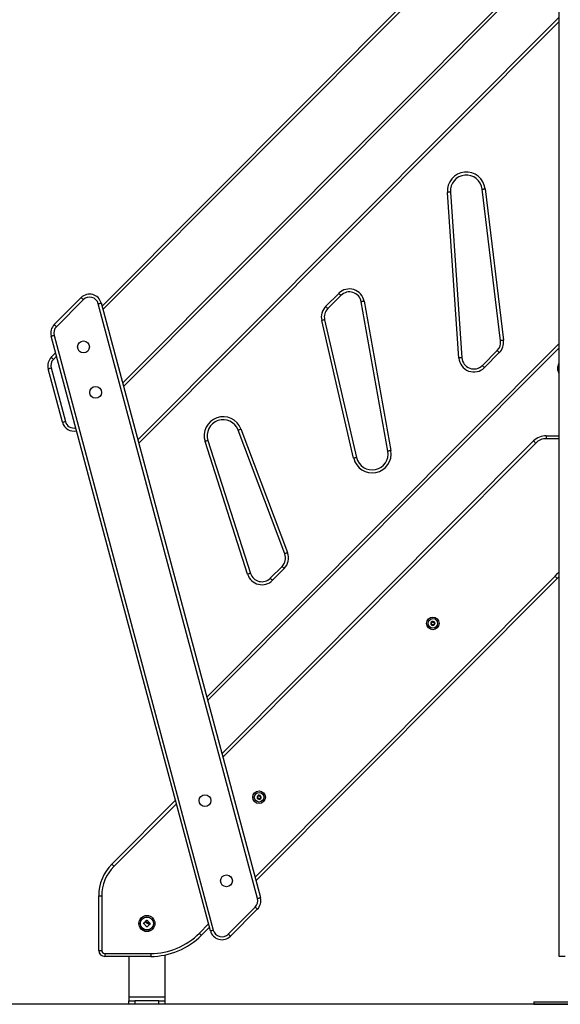
# Model space of a CAD drawing. Units: millimetres. Extents: x 0 to 20.2, y -0.1 to 15.1.
# Drawn here: x 13.9 to 14.8, y 9.6 to 11.3 of the extents above; entities that cross this region are included whole.
import ezdxf

# ---------------------------------------------------------------- set-up
doc = ezdxf.new("R2010")
doc.units = ezdxf.units.MM

# ---------------------------------------------------------------- blocks, each defined once
blk = doc.blocks.new('OPSHB_S040A')
at = {"color": 7, "linetype": 'Continuous', "lineweight": 25}
for p, q in [((4278.4925, 6499.0262), (4278.4925, 6501.0992)), ((4277.7285, 6500.1124), (4278.4925, 6500.8787)), ((4277.7285, 6500.1124), (4278.4925, 6500.8787)), ((4278.4925, 6500.7087), (4277.7644, 6499.9784)), ((4277.7883, 6499.8891), (4278.4925, 6500.5954)), ((4278.3251, 6500.0259), (4278.3057, 6500.3026)), ((4278.3107, 6500.303), (4278.3301, 6500.0262)), ((4278.3947, 6500.0549), (4278.3639, 6500.3081)), ((4278.3688, 6500.3087), (4278.3997, 6500.0555)), ((4277.6486, 6500.0818), (4277.6935, 6500.1269)), ((4277.697, 6500.1233), (4277.6522, 6500.0783)), ((4278.1023, 6500.112), (4278.1243, 6500.134)), ((4278.1278, 6500.1305), (4278.1058, 6500.1085)), ((4278.2062, 6499.8704), (4278.1617, 6500.1199)), ((4278.1666, 6500.1208), (4278.2112, 6499.8713)), ((4277.9884, 6499.1231), (4277.7221, 6500.1166)), ((4277.727, 6500.1179), (4277.9932, 6499.1244)), ((4278.1491, 6499.8586), (4278.0957, 6500.0887)), ((4278.1005, 6500.0898), (4278.1539, 6499.8597)), ((4277.9097, 6499.069), (4277.6435, 6500.0625)), ((4277.6483, 6500.0638), (4277.9145, 6499.0703)), ((4278.4925, 6500.043), (4277.9049, 6499.4537)), ((4278.3642, 6500.0135), (4278.389, 6500.0384)), ((4277.6436, 6500.0273), (4277.6509, 6500.0346)), ((4278.3925, 6500.0349), (4278.3677, 6500.01)), ((4277.6624, 6499.9187), (4277.6385, 6500.008)), ((4277.6624, 6499.9187), (4277.6385, 6500.008)), ((4277.6433, 6500.0093), (4277.6672, 6499.92)), ((4278.4904, 6500.0121), (4278.4904, 6500.0121)), ((4278.4904, 6500.0097), (4278.4904, 6500.012)), ((4278.4904, 6500.0064), (4278.4904, 6500.0096)), ((4278.4904, 6500.0053), (4278.4904, 6500.0063)), ((4278.492, 6500.0167), (4278.4919, 6500.0167)), ((4278.4919, 6500.0109), (4278.4919, 6500.0167)), ((4278.4919, 6500.0007), (4278.4919, 6500.0109)), ((4278.4925, 6500.0192), (4278.492, 6500.0192)), ((4278.492, 6500.0192), (4278.492, 6499.9982)), ((4278.4919, 6500.0007), (4278.492, 6500.0007)), ((4278.492, 6499.9982), (4278.4925, 6499.9982)), ((4278.034, 6499.699), (4277.9559, 6499.9056)), ((4277.9606, 6499.9074), (4278.0387, 6499.7008)), ((4278.4711, 6499.8962), (4278.4711, 6499.8912)), ((4278.4711, 6499.8962), (4278.4925, 6499.8962)), ((4277.9719, 6499.6646), (4277.9008, 6499.8865)), ((4277.9055, 6499.8881), (4277.9766, 6499.6661)), ((4277.9288, 6499.3647), (4278.4499, 6499.8874)), ((4278.0098, 6499.6581), (4278.0295, 6499.6778)), ((4278.033, 6499.6743), (4278.0134, 6499.6546)), ((4278.4925, 6499.6612), (4278.4893, 6499.6578)), ((4278.4893, 6499.6578), (4277.9856, 6499.1526)), ((4278.2781, 6499.583), (4278.2781, 6499.583)), ((4278.2849, 6499.5822), (4278.2849, 6499.5822)), ((4277.7448, 6499.1801), (4277.8513, 6499.287)), ((4277.7229, 6499.1272), (4277.7279, 6499.1272)), ((4277.7229, 6499.0362), (4277.7229, 6499.1272)), ((4277.7279, 6499.1272), (4277.7279, 6499.0362)), ((4277.9396, 6499.0636), (4277.9845, 6499.1086)), ((4277.988, 6499.1051), (4277.9432, 6499.0601)), ((4277.9081, 6499.0749), (4277.8947, 6499.0615)), ((4277.7229, 6499.0362), (4277.7279, 6499.0362)), ((4277.7329, 6499.0312), (4277.8098, 6499.0312)), ((4277.7329, 6499.0312), (4277.7329, 6499.0262)), ((4277.8098, 6499.0262), (4277.7329, 6499.0262)), ((4277.7734, 6499.0262), (4277.7734, 6498.9582)), ((4277.8098, 6499.0312), (4277.8098, 6499.0262)), ((4277.8334, 6499.0285), (4277.8334, 6498.9582)), ((4277.8335, 6499.0286), (4277.8335, 6498.9582)), ((4278.5025, 6499.0262), (4278.4925, 6499.0262)), ((4277.8334, 6498.9582), (4277.7734, 6498.9582)), ((4277.7734, 6498.9582), (4277.7734, 6498.9522)), ((4277.7734, 6498.9462), (4277.7734, 6498.9522)), ((4277.7734, 6498.9522), (4277.7834, 6498.9522)), ((4277.7834, 6498.9522), (4277.7834, 6498.9462)), ((4277.8234, 6498.9522), (4277.7834, 6498.9522)), ((4277.8234, 6498.9462), (4277.8234, 6498.9522)), ((4277.8234, 6498.9522), (4277.8334, 6498.9522)), ((4277.8334, 6498.9582), (4277.8334, 6498.9522)), ((4277.8334, 6498.9522), (4277.8334, 6498.9462)), ((4277.8335, 6498.9582), (4277.8335, 6498.9462)), ((4277.7834, 6498.9462), (4277.7734, 6498.9462)), ((4277.8234, 6498.9462), (4277.7834, 6498.9462)), ((4277.8334, 6498.9462), (4277.8234, 6498.9462)), ((4277.8334, 6498.9462), (4277.8335, 6498.9462)), ((4278.45, 6498.9502), (4278.45, 6498.9462)), ((4278.45, 6498.9502), (4278.63, 6498.9502)), ((4278.45, 6498.9462), (4278.63, 6498.9462))]:
    blk.add_line(p, q, dxfattribs=at)
at = {"color": 8, "linetype": 'Continuous', "lineweight": 25}
for p, q in [((4278.4925, 6500.8716), (4277.73, 6500.1068)), ((4277.7629, 6499.984), (4278.4925, 6500.7158)), ((4278.4925, 6500.5883), (4277.7898, 6499.8835)), ((4277.9035, 6499.4593), (4278.4925, 6500.0501)), ((4277.6524, 6500.029), (4277.6472, 6500.0237)), ((4278.4925, 6499.8912), (4278.4711, 6499.8912)), ((4278.4534, 6499.8838), (4277.9303, 6499.3592)), ((4277.9841, 6499.1582), (4278.4858, 6499.6614)), ((4277.8528, 6499.2814), (4277.7483, 6499.1766)), ((4277.8912, 6499.065), (4277.9066, 6499.0805)), ((4277.8334, 6498.9582), (4277.8335, 6498.9582))]:
    blk.add_line(p, q, dxfattribs=at)
at = {"color": 7, "linetype": 'Continuous', "lineweight": 25, "flags": 128}
for points in [[(4278.3107, 6500.303), (4278.3106, 6500.303), (4278.3103, 6500.303), (4278.3099, 6500.3029), (4278.3093, 6500.3029), (4278.3085, 6500.3028), (4278.3076, 6500.3028), (4278.3067, 6500.3027), (4278.3057, 6500.3026)], [(4278.3639, 6500.3081), (4278.364, 6500.3081), (4278.3642, 6500.3081), (4278.3647, 6500.3082), (4278.3653, 6500.3083), (4278.3661, 6500.3083), (4278.3669, 6500.3085), (4278.3679, 6500.3086), (4278.3688, 6500.3087)], [(4277.6935, 6500.1269), (4277.6936, 6500.1268), (4277.6938, 6500.1266), (4277.6941, 6500.1263), (4277.6945, 6500.1258), (4277.6951, 6500.1253), (4277.6957, 6500.1247), (4277.6963, 6500.124), (4277.697, 6500.1233)], [(4278.1243, 6500.134), (4278.125, 6500.1334), (4278.1256, 6500.1327), (4278.1263, 6500.1321), (4278.1268, 6500.1315), (4278.1272, 6500.1311), (4278.1276, 6500.1308), (4278.1278, 6500.1306), (4278.1278, 6500.1305)], [(4278.1666, 6500.1208), (4278.1656, 6500.1206), (4278.1647, 6500.1205), (4278.1639, 6500.1203), (4278.1631, 6500.1202), (4278.1625, 6500.1201), (4278.1621, 6500.12), (4278.1618, 6500.1199), (4278.1617, 6500.1199)], [(4277.7221, 6500.1166), (4277.7231, 6500.1169), (4277.724, 6500.1171), (4277.7248, 6500.1173), (4277.7256, 6500.1175), (4277.7262, 6500.1177), (4277.7266, 6500.1178), (4277.7269, 6500.1179), (4277.727, 6500.1179)], [(4278.1058, 6500.1085), (4278.1058, 6500.1085), (4278.1056, 6500.1087), (4278.1052, 6500.1091), (4278.1048, 6500.1095), (4278.1043, 6500.11), (4278.1037, 6500.1106), (4278.103, 6500.1113), (4278.1023, 6500.112)], [(4278.1005, 6500.0898), (4278.1004, 6500.0898), (4278.1002, 6500.0897), (4278.0997, 6500.0896), (4278.0991, 6500.0895), (4278.0984, 6500.0893), (4278.0975, 6500.0891), (4278.0966, 6500.0889), (4278.0957, 6500.0887)], [(4277.6486, 6500.0818), (4277.6487, 6500.0818), (4277.6489, 6500.0816), (4277.6492, 6500.0812), (4277.6496, 6500.0808), (4277.6502, 6500.0803), (4277.6508, 6500.0797), (4277.6515, 6500.079), (4277.6522, 6500.0783)], [(4277.6435, 6500.0625), (4277.6435, 6500.0626), (4277.6438, 6500.0626), (4277.6443, 6500.0628), (4277.6449, 6500.0629), (4277.6456, 6500.0631), (4277.6464, 6500.0633), (4277.6473, 6500.0636), (4277.6483, 6500.0638)], [(4278.3997, 6500.0555), (4278.3987, 6500.0554), (4278.3978, 6500.0553), (4278.3969, 6500.0552), (4278.3961, 6500.0551), (4278.3955, 6500.055), (4278.3951, 6500.055), (4278.3948, 6500.0549), (4278.3947, 6500.0549)], [(4278.3925, 6500.0349), (4278.3919, 6500.0355), (4278.3912, 6500.0362), (4278.3906, 6500.0368), (4278.39, 6500.0374), (4278.3896, 6500.0378), (4278.3893, 6500.0381), (4278.3891, 6500.0383), (4278.389, 6500.0384)], [(4277.6472, 6500.0237), (4277.6465, 6500.0244), (4277.6458, 6500.0251), (4277.6452, 6500.0257), (4277.6447, 6500.0262), (4277.6442, 6500.0267), (4277.6439, 6500.027), (4277.6437, 6500.0272), (4277.6436, 6500.0273)], [(4278.3301, 6500.0262), (4278.33, 6500.0262), (4278.3297, 6500.0262), (4278.3292, 6500.0262), (4278.3286, 6500.0261), (4278.3279, 6500.0261), (4278.327, 6500.026), (4278.3261, 6500.026), (4278.3251, 6500.0259)], [(4277.6385, 6500.008), (4277.6386, 6500.008), (4277.6388, 6500.0081), (4277.6393, 6500.0082), (4277.6399, 6500.0083), (4277.6406, 6500.0085), (4277.6414, 6500.0088), (4277.6424, 6500.009), (4277.6433, 6500.0093)], [(4278.3677, 6500.01), (4278.367, 6500.0107), (4278.3664, 6500.0113), (4278.3658, 6500.0119), (4278.3652, 6500.0125), (4278.3648, 6500.0129), (4278.3645, 6500.0132), (4278.3643, 6500.0134), (4278.3642, 6500.0135)], [(4277.6624, 6499.9187), (4277.6625, 6499.9187), (4277.6628, 6499.9188), (4277.6632, 6499.9189), (4277.6638, 6499.919), (4277.6645, 6499.9192), (4277.6654, 6499.9195), (4277.6663, 6499.9197), (4277.6672, 6499.92)], [(4277.9559, 6499.9056), (4277.956, 6499.9057), (4277.9563, 6499.9058), (4277.9567, 6499.9059), (4277.9573, 6499.9062), (4277.958, 6499.9064), (4277.9588, 6499.9067), (4277.9597, 6499.9071), (4277.9606, 6499.9074)], [(4277.9055, 6499.8881), (4277.9054, 6499.888), (4277.9052, 6499.8879), (4277.9047, 6499.8878), (4277.9041, 6499.8876), (4277.9034, 6499.8874), (4277.9026, 6499.8871), (4277.9017, 6499.8868), (4277.9008, 6499.8865)], [(4278.4499, 6499.8874), (4278.45, 6499.8873), (4278.4502, 6499.8871), (4278.4505, 6499.8868), (4278.4509, 6499.8863), (4278.4515, 6499.8858), (4278.4521, 6499.8852), (4278.4527, 6499.8845), (4278.4534, 6499.8838)], [(4278.1539, 6499.8597), (4278.1539, 6499.8597), (4278.1536, 6499.8596), (4278.1531, 6499.8595), (4278.1525, 6499.8594), (4278.1518, 6499.8592), (4278.1509, 6499.859), (4278.15, 6499.8588), (4278.1491, 6499.8586)], [(4278.2112, 6499.8713), (4278.2102, 6499.8711), (4278.2093, 6499.871), (4278.2084, 6499.8708), (4278.2077, 6499.8707), (4278.2071, 6499.8706), (4278.2066, 6499.8705), (4278.2063, 6499.8705), (4278.2062, 6499.8704)], [(4278.0387, 6499.7008), (4278.0378, 6499.7004), (4278.0369, 6499.7001), (4278.0361, 6499.6998), (4278.0354, 6499.6995), (4278.0348, 6499.6993), (4278.0344, 6499.6991), (4278.0341, 6499.699), (4278.034, 6499.699)], [(4278.033, 6499.6743), (4278.0323, 6499.675), (4278.0317, 6499.6756), (4278.0311, 6499.6762), (4278.0305, 6499.6768), (4278.0301, 6499.6772), (4278.0298, 6499.6775), (4278.0296, 6499.6777), (4278.0295, 6499.6778)], [(4277.9766, 6499.6661), (4277.9765, 6499.6661), (4277.9763, 6499.666), (4277.9758, 6499.6659), (4277.9752, 6499.6657), (4277.9745, 6499.6654), (4277.9737, 6499.6652), (4277.9728, 6499.6649), (4277.9719, 6499.6646)], [(4278.0134, 6499.6546), (4278.0127, 6499.6553), (4278.012, 6499.6559), (4278.0114, 6499.6565), (4278.0109, 6499.6571), (4278.0104, 6499.6575), (4278.0101, 6499.6578), (4278.0099, 6499.658), (4278.0098, 6499.6581)], [(4278.4858, 6499.6614), (4278.4865, 6499.6607), (4278.4871, 6499.66), (4278.4877, 6499.6594), (4278.4883, 6499.6589), (4278.4887, 6499.6584), (4278.4891, 6499.6581), (4278.4893, 6499.6579), (4278.4893, 6499.6578)], [(4278.2801, 6499.5858), (4278.2801, 6499.5858), (4278.2801, 6499.5858), (4278.2801, 6499.5858), (4278.2801, 6499.5858), (4278.2801, 6499.5858), (4278.2801, 6499.5858), (4278.2801, 6499.5858), (4278.2801, 6499.5858)], [(4278.2803, 6499.5858), (4278.2803, 6499.5858), (4278.2803, 6499.5858), (4278.2803, 6499.5858), (4278.2803, 6499.5858), (4278.2803, 6499.5858), (4278.2803, 6499.5858), (4278.2803, 6499.5858), (4278.2803, 6499.5858)], [(4277.9876, 6499.2924), (4277.9876, 6499.2924), (4277.9876, 6499.2924), (4277.9876, 6499.2924), (4277.9876, 6499.2924), (4277.9876, 6499.2924), (4277.9876, 6499.2924), (4277.9876, 6499.2924), (4277.9876, 6499.2924)], [(4277.9926, 6499.2891), (4277.9926, 6499.2891), (4277.9926, 6499.2891), (4277.9926, 6499.2891), (4277.9926, 6499.2891), (4277.9926, 6499.2891), (4277.9926, 6499.2891), (4277.9926, 6499.2891), (4277.9926, 6499.2891)], [(4277.9931, 6499.295), (4277.9931, 6499.295), (4277.9931, 6499.295), (4277.9931, 6499.295), (4277.9931, 6499.295), (4277.9931, 6499.295), (4277.9931, 6499.295), (4277.9931, 6499.295), (4277.9931, 6499.295)], [(4277.9945, 6499.292), (4277.9945, 6499.292), (4277.9945, 6499.292), (4277.9945, 6499.292), (4277.9945, 6499.292), (4277.9945, 6499.292), (4277.9945, 6499.292), (4277.9945, 6499.292), (4277.9945, 6499.292)], [(4277.9945, 6499.2918), (4277.9945, 6499.2918), (4277.9945, 6499.2918), (4277.9945, 6499.2918), (4277.9945, 6499.2918), (4277.9945, 6499.2918), (4277.9945, 6499.2918), (4277.9945, 6499.2918), (4277.9945, 6499.2918)], [(4277.7448, 6499.1801), (4277.7448, 6499.1801), (4277.745, 6499.1799), (4277.7453, 6499.1796), (4277.7458, 6499.1791), (4277.7463, 6499.1786), (4277.7469, 6499.178), (4277.7476, 6499.1773), (4277.7483, 6499.1766)], [(4277.9884, 6499.1231), (4277.9893, 6499.1234), (4277.9902, 6499.1236), (4277.9911, 6499.1238), (4277.9918, 6499.124), (4277.9924, 6499.1242), (4277.9928, 6499.1243), (4277.9931, 6499.1244), (4277.9932, 6499.1244)], [(4277.9845, 6499.1086), (4277.9852, 6499.1079), (4277.9859, 6499.1073), (4277.9865, 6499.1067), (4277.987, 6499.1061), (4277.9874, 6499.1057), (4277.9878, 6499.1054), (4277.988, 6499.1052), (4277.988, 6499.1051)], [(4277.798, 6499.0818), (4277.7983, 6499.0821), (4277.7986, 6499.0823), (4277.7989, 6499.0826), (4277.7992, 6499.0829), (4277.7995, 6499.0831), (4277.7998, 6499.0834), (4277.8001, 6499.0836), (4277.8004, 6499.0839)], [(4277.8013, 6499.085), (4277.8016, 6499.0853), (4277.8018, 6499.0855), (4277.8021, 6499.0857), (4277.8024, 6499.086), (4277.8026, 6499.0862), (4277.8029, 6499.0865), (4277.8031, 6499.0867), (4277.8034, 6499.0869)], [(4277.8019, 6499.0842), (4277.8018, 6499.0843), (4277.8017, 6499.0844), (4277.8017, 6499.0844), (4277.8016, 6499.0845), (4277.8015, 6499.0846), (4277.8014, 6499.0847), (4277.8014, 6499.0848), (4277.8013, 6499.0848)], [(4277.8036, 6499.0869), (4277.8043, 6499.0862), (4277.805, 6499.0854), (4277.8057, 6499.0846), (4277.8064, 6499.0838), (4277.8071, 6499.0831), (4277.8078, 6499.0823), (4277.8085, 6499.0815), (4277.8092, 6499.0808)], [(4277.8034, 6499.0755), (4277.8027, 6499.0762), (4277.802, 6499.077), (4277.8013, 6499.0778), (4277.8007, 6499.0785), (4277.8, 6499.0793), (4277.7993, 6499.0801), (4277.7986, 6499.0809), (4277.798, 6499.0816)], [(4277.8074, 6499.0789), (4277.8069, 6499.0785), (4277.8064, 6499.0781), (4277.8059, 6499.0776), (4277.8055, 6499.0772), (4277.805, 6499.0767), (4277.8045, 6499.0763), (4277.804, 6499.0759), (4277.8036, 6499.0754)], [(4277.8079, 6499.0795), (4277.8076, 6499.0798), (4277.8073, 6499.0802), (4277.807, 6499.0805), (4277.8068, 6499.0808), (4277.8065, 6499.0811), (4277.8062, 6499.0814), (4277.8059, 6499.0817), (4277.8056, 6499.082)], [(4277.8056, 6499.0811), (4277.8059, 6499.0808), (4277.8061, 6499.0806), (4277.8063, 6499.0803), (4277.8065, 6499.0801), (4277.8067, 6499.0798), (4277.807, 6499.0796), (4277.8072, 6499.0794), (4277.8074, 6499.0791)], [(4277.8092, 6499.0806), (4277.809, 6499.0804), (4277.8089, 6499.0803), (4277.8087, 6499.0802), (4277.8086, 6499.0801), (4277.8085, 6499.0799), (4277.8083, 6499.0798), (4277.8082, 6499.0797), (4277.808, 6499.0795)], [(4277.9097, 6499.069), (4277.9098, 6499.0691), (4277.9101, 6499.0691), (4277.9105, 6499.0693), (4277.9111, 6499.0694), (4277.9118, 6499.0696), (4277.9127, 6499.0698), (4277.9136, 6499.0701), (4277.9145, 6499.0703)], [(4277.8912, 6499.065), (4277.8919, 6499.0643), (4277.8925, 6499.0636), (4277.8932, 6499.063), (4277.8937, 6499.0625), (4277.8941, 6499.0621), (4277.8945, 6499.0617), (4277.8947, 6499.0615), (4277.8947, 6499.0615)], [(4277.9396, 6499.0636), (4277.9403, 6499.0629), (4277.941, 6499.0623), (4277.9416, 6499.0617), (4277.9421, 6499.0611), (4277.9426, 6499.0607), (4277.9429, 6499.0604), (4277.9431, 6499.0602), (4277.9432, 6499.0601)]]:
    blk.add_lwpolyline(points, dxfattribs=at)
at = {"color": 8, "linetype": 'Continuous', "lineweight": 25, "flags": 128}
blk.add_lwpolyline([(4278.4858, 6499.6614), (4278.49, 6499.6659), (4278.4925, 6499.6689)], dxfattribs=at)
at = {"color": 7, "linetype": 'Continuous', "lineweight": 25}
for centre, radius in [((4277.6975, 6500.0445), 0.0099), ((4277.7178, 6499.9685), 0.0099), ((4278.2815, 6499.5826), 0.0105), ((4278.2815, 6499.5826), 0.008), ((4277.9006, 6499.2865), 0.0099), ((4277.991, 6499.2922), 0.0105), ((4277.991, 6499.2922), 0.008), ((4277.9365, 6499.1525), 0.0099), ((4277.8035, 6499.0812), 0.0134), ((4277.8035, 6499.0812), 0.0133), ((4277.8035, 6499.0812), 0.0112), ((4277.8035, 6499.0812), 0.0108)]:
    blk.add_circle(centre, radius, dxfattribs=at)
for centre, radius, start, end in [((4278.3374, 6500.3049), 0.0317, 6.944, 184.0009), ((4278.3374, 6500.3049), 0.0267, 6.944, 184.0009), ((4278.142, 6500.1164), 0.025, 10.1277, 135.0856), ((4278.142, 6500.1164), 0.02, 10.1277, 135.0856), ((4277.7077, 6500.1127), 0.02, 15.0011, 135.0856), ((4277.7077, 6500.1127), 0.015, 15.0011, 135.0856), ((4278.12, 6500.0943), 0.025, 135.0856, 193.0708), ((4278.12, 6500.0943), 0.02, 135.0856, 193.0708), ((4277.6628, 6500.0677), 0.02, 135.0856, 195.0011), ((4277.6628, 6500.0677), 0.015, 135.0856, 195.0011), ((4278.3748, 6500.0525), 0.02, 315.0856, 6.944), ((4278.3748, 6500.0525), 0.025, 315.0856, 6.944), ((4277.6578, 6500.0131), 0.02, 135.0849, 195), ((4277.6578, 6500.0131), 0.015, 135.0849, 195), ((4278.35, 6500.0276), 0.025, 184.0009, 315.0856), ((4278.35, 6500.0276), 0.02, 184.0009, 315.0856), ((4278.5078, 6500.0087), 0.0178, 153.2796, 168.8317), ((4278.5078, 6500.0087), 0.0178, 191.1683, 206.7204), ((4277.931, 6499.8962), 0.0317, 20.7066, 197.7635), ((4277.931, 6499.8962), 0.0267, 20.7066, 197.7635), ((4277.6817, 6499.9238), 0.02, 195, 281.9846), ((4278.4711, 6499.8662), 0.03, 90, 135.0847), ((4278.4711, 6499.8662), 0.025, 90, 135.0847), ((4278.18, 6499.8657), 0.0317, 193.0708, 10.1277), ((4278.18, 6499.8657), 0.0267, 193.0708, 10.1277), ((4278.0153, 6499.6919), 0.02, 315.0856, 20.7066), ((4278.0153, 6499.6919), 0.025, 315.0856, 20.7066), ((4277.9957, 6499.6722), 0.025, 197.7635, 315.0856), ((4277.9957, 6499.6722), 0.02, 197.7635, 315.0856), ((4278.2815, 6499.5826), 0.00345, 173.0562, 230.8362), ((4278.2815, 6499.5826), 0.00345, 173.146, 230.7464), ((4278.2815, 6499.5826), 0.00345, 113.0562, 170.8362), ((4278.2815, 6499.5826), 0.00345, 113.146, 170.7464), ((4278.2786, 6499.583), 0.0005, 163.6498, 164.2729), ((4278.2797, 6499.5803), 0.0005, 223.6498, 224.2729), ((4278.2815, 6499.5826), 0.00345, 233.0562, 290.8362), ((4278.2815, 6499.5826), 0.00345, 233.146, 290.7464), ((4278.2797, 6499.5803), 0.0005, 239.6195, 240.2426), ((4278.2815, 6499.5826), 0.00345, 53.0562, 110.8362), ((4278.2815, 6499.5826), 0.00345, 53.146, 110.7464), ((4278.2826, 6499.5799), 0.0005, 283.6498, 284.2729), ((4278.2815, 6499.5826), 0.00345, 293.0562, 350.8362), ((4278.2815, 6499.5826), 0.00345, 293.146, 350.7464), ((4278.2826, 6499.5799), 0.0005, 299.6195, 300.2426), ((4278.2833, 6499.5849), 0.0005, 59.6195, 60.2426), ((4278.2815, 6499.5826), 0.00345, 353.0562, 50.8362), ((4278.2815, 6499.5826), 0.00345, 353.146, 50.7464), ((4278.2833, 6499.5849), 0.0005, 43.6498, 44.2729), ((4278.2844, 6499.5822), 0.0005, 343.6498, 344.2729), ((4277.991, 6499.2922), 0.00345, 116.2661, 174.046), ((4277.991, 6499.2922), 0.00345, 116.3558, 173.9562), ((4277.9881, 6499.2924), 0.0005, 166.8596, 167.4828), ((4277.991, 6499.2922), 0.00345, 176.2661, 234.046), ((4277.991, 6499.2922), 0.00345, 176.3558, 233.9562), ((4277.9894, 6499.2898), 0.0005, 226.8596, 227.4828), ((4277.991, 6499.2922), 0.00345, 236.2661, 294.046), ((4277.991, 6499.2922), 0.00345, 236.3558, 293.9562), ((4277.9894, 6499.2898), 0.0005, 242.8293, 243.4525), ((4277.9898, 6499.2948), 0.0005, 122.8293, 123.4525), ((4277.991, 6499.2922), 0.00345, 56.2661, 114.046), ((4277.991, 6499.2922), 0.00345, 56.3558, 113.9562), ((4277.9898, 6499.2948), 0.0005, 106.8596, 107.4828), ((4277.9923, 6499.2895), 0.0005, 286.8596, 287.4828), ((4277.991, 6499.2922), 0.00345, 296.2661, 354.046), ((4277.991, 6499.2922), 0.00345, 296.3558, 353.9562), ((4277.9927, 6499.2946), 0.0005, 62.8293, 63.4525), ((4277.991, 6499.2922), 0.00345, 356.2661, 54.046), ((4277.991, 6499.2922), 0.00345, 356.3558, 53.9562), ((4277.7979, 6499.1272), 0.075, 135.0847, 180), ((4277.7979, 6499.1272), 0.07, 135.0847, 180), ((4277.9739, 6499.1192), 0.015, 315.0859, 15.0011), ((4277.9739, 6499.1192), 0.02, 315.0859, 15.0011), ((4277.929, 6499.0742), 0.02, 195.0011, 315.0859), ((4277.929, 6499.0742), 0.015, 195.0011, 315.0859), ((4277.8098, 6499.1462), 0.115, 270, 315.0847), ((4277.8098, 6499.1462), 0.12, 270, 315.0847), ((4277.7329, 6499.0362), 0.01, 180, 270), ((4277.7329, 6499.0362), 0.005, 180, 270)]:
    blk.add_arc(centre, radius, start, end, dxfattribs=at)
at = {"color": 8, "linetype": 'Continuous', "lineweight": 25}
blk.add_arc((4277.6817, 6499.9238), 0.015, 195, 280.9776, dxfattribs=at)
at = {"color": 7, "linetype": 'Continuous', "lineweight": 25}
for points, knots in [([(4278.4904, 6500.0121), (4278.4904, 6500.0121), (4278.4904, 6500.012), (4278.4904, 6500.012), (4278.4904, 6500.012)], [0, 0, 0, 0, 0.971721, 1, 1, 1, 1]), ([(4278.4904, 6500.0097), (4278.4904, 6500.0097), (4278.4904, 6500.0096), (4278.4904, 6500.0096), (4278.4904, 6500.0096)], [0, 0, 0, 0, 0.972915, 1, 1, 1, 1]), ([(4278.4904, 6500.0064), (4278.4904, 6500.0063), (4278.4904, 6500.0063), (4278.4904, 6500.0063), (4278.4904, 6500.0063)], [0, 0, 0, 0, 0.972669, 1, 1, 1, 1]), ([(4278.2786, 6499.5835), (4278.2786, 6499.5835), (4278.2785, 6499.5835), (4278.2783, 6499.5835), (4278.2782, 6499.5833), (4278.2781, 6499.5832), (4278.2781, 6499.5832), (4278.2781, 6499.5832)], [0, 0, 0, 0, 0.239571, 0.479292, 0.717496, 0.953183, 1, 1, 1, 1]), ([(4278.2781, 6499.583), (4278.2781, 6499.5831), (4278.2781, 6499.5831), (4278.2781, 6499.5832), (4278.2781, 6499.5832)], [0, 0, 0, 0, 0.973147, 1, 1, 1, 1]), ([(4278.2781, 6499.583), (4278.2781, 6499.583), (4278.2781, 6499.5829), (4278.2782, 6499.5827), (4278.2783, 6499.5826), (4278.2784, 6499.5825), (4278.2785, 6499.5825), (4278.2785, 6499.5825)], [0, 0, 0, 0, 0.2241928, 0.4579161, 0.6928888, 0.930286, 1, 1, 1, 1]), ([(4278.2793, 6499.5806), (4278.2793, 6499.5807), (4278.2795, 6499.5809), (4278.2795, 6499.5813), (4278.2795, 6499.5818), (4278.2793, 6499.5821), (4278.279, 6499.5824), (4278.2787, 6499.5825), (4278.2785, 6499.5825), (4278.2785, 6499.5825)], [0, 0, 0, 0, 0.162537, 0.325233, 0.485635, 0.642064, 0.797877, 0.957145, 1, 1, 1, 1]), ([(4278.2786, 6499.5835), (4278.2788, 6499.5835), (4278.279, 6499.5835), (4278.2794, 6499.5837), (4278.2797, 6499.5839), (4278.2799, 6499.5843), (4278.28, 6499.5847), (4278.28, 6499.585), (4278.2799, 6499.5851), (4278.2799, 6499.5852)], [0, 0, 0, 0, 0.162521, 0.325239, 0.485661, 0.642072, 0.797887, 0.957157, 1, 1, 1, 1]), ([(4278.2793, 6499.5806), (4278.2792, 6499.5805), (4278.2792, 6499.5804), (4278.2792, 6499.5803), (4278.2792, 6499.5801), (4278.2792, 6499.58), (4278.2793, 6499.5799), (4278.2793, 6499.5799)], [0, 0, 0, 0, 0.239464, 0.47925, 0.71742, 0.953129, 1, 1, 1, 1]), ([(4278.2794, 6499.5798), (4278.2794, 6499.5799), (4278.2793, 6499.5799), (4278.2793, 6499.5799), (4278.2793, 6499.5799)], [0, 0, 0, 0, 0.971813, 1, 1, 1, 1]), ([(4278.2794, 6499.5798), (4278.2795, 6499.5798), (4278.2796, 6499.5798), (4278.2797, 6499.5798), (4278.2799, 6499.5798), (4278.28, 6499.5799), (4278.28, 6499.58), (4278.2801, 6499.58)], [0, 0, 0, 0, 0.218832, 0.452614, 0.687401, 0.924674, 1, 1, 1, 1]), ([(4278.2801, 6499.5858), (4278.2801, 6499.5857), (4278.28, 6499.5857), (4278.2799, 6499.5855), (4278.2799, 6499.5854), (4278.2799, 6499.5852), (4278.2799, 6499.5852), (4278.2799, 6499.5852)], [0, 0, 0, 0, 0.218855, 0.452553, 0.687437, 0.924679, 1, 1, 1, 1]), ([(4278.2801, 6499.5858), (4278.2802, 6499.5858), (4278.2802, 6499.5858), (4278.2803, 6499.5858), (4278.2803, 6499.5858)], [0, 0, 0, 0, 0.972374, 1, 1, 1, 1]), ([(4278.2821, 6499.5797), (4278.2821, 6499.5798), (4278.2819, 6499.58), (4278.2816, 6499.5803), (4278.2812, 6499.5804), (4278.2808, 6499.5804), (4278.2804, 6499.5803), (4278.2802, 6499.5801), (4278.2801, 6499.58), (4278.2801, 6499.58)], [0, 0, 0, 0, 0.162543, 0.325228, 0.485625, 0.642077, 0.797881, 0.957124, 1, 1, 1, 1]), ([(4278.2808, 6499.5855), (4278.2808, 6499.5856), (4278.2808, 6499.5857), (4278.2806, 6499.5858), (4278.2805, 6499.5858), (4278.2803, 6499.5858), (4278.2803, 6499.5858), (4278.2803, 6499.5858)], [0, 0, 0, 0, 0.2391237, 0.4789967, 0.717236, 0.9529352, 1, 1, 1, 1]), ([(4278.2808, 6499.5855), (4278.2809, 6499.5854), (4278.281, 6499.5852), (4278.2814, 6499.5849), (4278.2817, 6499.5848), (4278.2821, 6499.5848), (4278.2825, 6499.5849), (4278.2828, 6499.5851), (4278.2829, 6499.5852), (4278.2829, 6499.5852)], [0, 0, 0, 0, 0.162548, 0.325234, 0.485638, 0.642094, 0.797902, 0.957153, 1, 1, 1, 1]), ([(4278.2821, 6499.5797), (4278.2821, 6499.5796), (4278.2822, 6499.5795), (4278.2823, 6499.5794), (4278.2825, 6499.5794), (4278.2826, 6499.5794), (4278.2827, 6499.5794), (4278.2827, 6499.5794)], [0, 0, 0, 0, 0.239123, 0.478995, 0.717233, 0.952931, 1, 1, 1, 1]), ([(4278.2828, 6499.5794), (4278.2828, 6499.5794), (4278.2827, 6499.5794), (4278.2827, 6499.5794), (4278.2827, 6499.5794)], [0, 0, 0, 0, 0.972401, 1, 1, 1, 1]), ([(4278.2828, 6499.5794), (4278.2829, 6499.5795), (4278.283, 6499.5795), (4278.2831, 6499.5797), (4278.2831, 6499.5798), (4278.2831, 6499.58), (4278.2831, 6499.58), (4278.283, 6499.5801)], [0, 0, 0, 0, 0.218844, 0.452456, 0.68738, 0.924625, 1, 1, 1, 1]), ([(4278.2835, 6499.5854), (4278.2835, 6499.5854), (4278.2834, 6499.5854), (4278.2832, 6499.5854), (4278.2831, 6499.5854), (4278.283, 6499.5853), (4278.2829, 6499.5852), (4278.2829, 6499.5852)], [0, 0, 0, 0, 0.218812, 0.452564, 0.68748, 0.92459, 1, 1, 1, 1]), ([(4278.2843, 6499.5817), (4278.2842, 6499.5817), (4278.2839, 6499.5817), (4278.2835, 6499.5816), (4278.2832, 6499.5813), (4278.283, 6499.5809), (4278.2829, 6499.5805), (4278.283, 6499.5802), (4278.283, 6499.5801), (4278.283, 6499.5801)], [0, 0, 0, 0, 0.162521, 0.325239, 0.485657, 0.642097, 0.797903, 0.957172, 1, 1, 1, 1]), ([(4278.2837, 6499.5846), (4278.2836, 6499.5845), (4278.2835, 6499.5843), (4278.2834, 6499.5839), (4278.2835, 6499.5835), (4278.2837, 6499.5831), (4278.284, 6499.5828), (4278.2843, 6499.5827), (4278.2844, 6499.5827), (4278.2845, 6499.5827)], [0, 0, 0, 0, 0.162548, 0.32525, 0.485659, 0.642093, 0.797913, 0.957144, 1, 1, 1, 1]), ([(4278.2835, 6499.5854), (4278.2836, 6499.5853), (4278.2836, 6499.5853), (4278.2837, 6499.5853), (4278.2837, 6499.5853)], [0, 0, 0, 0, 0.971833, 1, 1, 1, 1]), ([(4278.2837, 6499.5846), (4278.2837, 6499.5847), (4278.2838, 6499.5848), (4278.2838, 6499.5849), (4278.2838, 6499.5851), (4278.2837, 6499.5852), (4278.2837, 6499.5853), (4278.2837, 6499.5853)], [0, 0, 0, 0, 0.23945, 0.479241, 0.717415, 0.953128, 1, 1, 1, 1]), ([(4278.2843, 6499.5817), (4278.2844, 6499.5817), (4278.2845, 6499.5817), (4278.2847, 6499.5818), (4278.2848, 6499.5819), (4278.2849, 6499.582), (4278.2849, 6499.582), (4278.2849, 6499.582)], [0, 0, 0, 0, 0.239422, 0.479312, 0.717532, 0.953252, 1, 1, 1, 1]), ([(4278.2849, 6499.5822), (4278.2849, 6499.5822), (4278.2849, 6499.5824), (4278.2848, 6499.5825), (4278.2847, 6499.5826), (4278.2846, 6499.5827), (4278.2845, 6499.5827), (4278.2845, 6499.5827)], [0, 0, 0, 0, 0.224164, 0.457955, 0.692762, 0.930137, 1, 1, 1, 1]), ([(4278.2849, 6499.5822), (4278.2849, 6499.5821), (4278.2849, 6499.5821), (4278.2849, 6499.5821), (4278.2849, 6499.5821)], [0, 0, 0, 0, 0.973147, 1, 1, 1, 1]), ([(4277.9882, 6499.2929), (4277.9881, 6499.2929), (4277.988, 6499.2929), (4277.9878, 6499.2928), (4277.9877, 6499.2927), (4277.9876, 6499.2926), (4277.9876, 6499.2926), (4277.9876, 6499.2925)], [0, 0, 0, 0, 0.239518, 0.479251, 0.717412, 0.953178, 1, 1, 1, 1]), ([(4277.9876, 6499.2924), (4277.9876, 6499.2924), (4277.9876, 6499.2925), (4277.9876, 6499.2925), (4277.9876, 6499.2925)], [0, 0, 0, 0, 0.973128, 1, 1, 1, 1]), ([(4277.9876, 6499.2924), (4277.9876, 6499.2923), (4277.9876, 6499.2922), (4277.9877, 6499.2921), (4277.9879, 6499.292), (4277.988, 6499.2919), (4277.9881, 6499.2919), (4277.9881, 6499.2919)], [0, 0, 0, 0, 0.224168, 0.457873, 0.69276, 0.930095, 1, 1, 1, 1]), ([(4277.989, 6499.29), (4277.989, 6499.2902), (4277.9892, 6499.2904), (4277.9892, 6499.2908), (4277.9891, 6499.2912), (4277.9889, 6499.2916), (4277.9886, 6499.2918), (4277.9883, 6499.2919), (4277.9881, 6499.2919), (4277.9881, 6499.2919)], [0, 0, 0, 0, 0.162528, 0.325243, 0.485662, 0.642093, 0.797911, 0.957182, 1, 1, 1, 1]), ([(4277.9882, 6499.2929), (4277.9883, 6499.2929), (4277.9886, 6499.2929), (4277.9889, 6499.2931), (4277.9892, 6499.2934), (4277.9894, 6499.2938), (4277.9895, 6499.2941), (4277.9894, 6499.2944), (4277.9894, 6499.2946), (4277.9893, 6499.2946)], [0, 0, 0, 0, 0.162554, 0.32527, 0.485667, 0.642088, 0.797892, 0.95715, 1, 1, 1, 1]), ([(4277.989, 6499.29), (4277.9889, 6499.29), (4277.9889, 6499.2899), (4277.9889, 6499.2897), (4277.9889, 6499.2896), (4277.989, 6499.2894), (4277.989, 6499.2894), (4277.989, 6499.2894)], [0, 0, 0, 0, 0.239459, 0.479263, 0.717473, 0.953171, 1, 1, 1, 1]), ([(4277.9891, 6499.2893), (4277.9891, 6499.2893), (4277.9891, 6499.2894), (4277.989, 6499.2894), (4277.989, 6499.2894)], [0, 0, 0, 0, 0.971971, 1, 1, 1, 1]), ([(4277.9891, 6499.2893), (4277.9892, 6499.2893), (4277.9893, 6499.2892), (4277.9895, 6499.2893), (4277.9896, 6499.2893), (4277.9897, 6499.2894), (4277.9898, 6499.2895), (4277.9898, 6499.2895)], [0, 0, 0, 0, 0.218831, 0.452494, 0.687439, 0.92464, 1, 1, 1, 1]), ([(4277.9895, 6499.2953), (4277.9895, 6499.2952), (4277.9894, 6499.2952), (4277.9893, 6499.295), (4277.9893, 6499.2948), (4277.9893, 6499.2947), (4277.9893, 6499.2947), (4277.9893, 6499.2946)], [0, 0, 0, 0, 0.218842, 0.452496, 0.687405, 0.924645, 1, 1, 1, 1]), ([(4277.9895, 6499.2953), (4277.9896, 6499.2953), (4277.9896, 6499.2953), (4277.9896, 6499.2953), (4277.9896, 6499.2953)], [0, 0, 0, 0, 0.97366, 1, 1, 1, 1]), ([(4277.9902, 6499.2951), (4277.9902, 6499.2951), (4277.9902, 6499.2952), (4277.99, 6499.2953), (4277.9899, 6499.2954), (4277.9897, 6499.2953), (4277.9897, 6499.2953), (4277.9896, 6499.2953)], [0, 0, 0, 0, 0.239171, 0.479014, 0.717228, 0.952826, 1, 1, 1, 1]), ([(4277.9919, 6499.2893), (4277.9918, 6499.2894), (4277.9916, 6499.2896), (4277.9913, 6499.2899), (4277.9909, 6499.29), (4277.9905, 6499.29), (4277.9901, 6499.2898), (4277.9899, 6499.2896), (4277.9898, 6499.2895), (4277.9898, 6499.2895)], [0, 0, 0, 0, 0.162535, 0.325251, 0.485641, 0.642099, 0.797863, 0.957128, 1, 1, 1, 1]), ([(4277.9902, 6499.2951), (4277.9903, 6499.2949), (4277.9905, 6499.2947), (4277.9908, 6499.2945), (4277.9912, 6499.2944), (4277.9916, 6499.2944), (4277.992, 6499.2945), (4277.9922, 6499.2947), (4277.9923, 6499.2949), (4277.9923, 6499.2949)], [0, 0, 0, 0, 0.16254, 0.325262, 0.485657, 0.642073, 0.797885, 0.957155, 1, 1, 1, 1]), ([(4277.9919, 6499.2893), (4277.9919, 6499.2892), (4277.9919, 6499.2891), (4277.9921, 6499.289), (4277.9922, 6499.289), (4277.9924, 6499.289), (4277.9924, 6499.289), (4277.9924, 6499.289)], [0, 0, 0, 0, 0.239171, 0.479013, 0.717068, 0.952831, 1, 1, 1, 1]), ([(4277.993, 6499.295), (4277.9929, 6499.2951), (4277.9928, 6499.2951), (4277.9926, 6499.2951), (4277.9925, 6499.295), (4277.9924, 6499.295), (4277.9923, 6499.2949), (4277.9923, 6499.2949)], [0, 0, 0, 0, 0.218803, 0.452436, 0.687351, 0.92465, 1, 1, 1, 1]), ([(4277.9926, 6499.2891), (4277.9925, 6499.2891), (4277.9925, 6499.289), (4277.9925, 6499.289), (4277.9925, 6499.289)], [0, 0, 0, 0, 0.972834, 1, 1, 1, 1]), ([(4277.9939, 6499.2914), (4277.9938, 6499.2914), (4277.9935, 6499.2914), (4277.9932, 6499.2912), (4277.9929, 6499.291), (4277.9927, 6499.2906), (4277.9926, 6499.2902), (4277.9927, 6499.2899), (4277.9927, 6499.2898), (4277.9928, 6499.2897)], [0, 0, 0, 0, 0.162554, 0.32527, 0.485667, 0.642088, 0.797892, 0.95715, 1, 1, 1, 1]), ([(4277.9926, 6499.2891), (4277.9926, 6499.2891), (4277.9927, 6499.2892), (4277.9928, 6499.2893), (4277.9928, 6499.2895), (4277.9928, 6499.2896), (4277.9928, 6499.2897), (4277.9928, 6499.2897)], [0, 0, 0, 0, 0.218836, 0.452565, 0.68744, 0.924647, 1, 1, 1, 1]), ([(4277.9931, 6499.2943), (4277.9931, 6499.2942), (4277.9929, 6499.294), (4277.9929, 6499.2935), (4277.993, 6499.2931), (4277.9932, 6499.2928), (4277.9935, 6499.2926), (4277.9938, 6499.2924), (4277.994, 6499.2924), (4277.994, 6499.2924)], [0, 0, 0, 0, 0.16254, 0.325242, 0.485647, 0.642065, 0.797875, 0.957137, 1, 1, 1, 1]), ([(4277.993, 6499.295), (4277.993, 6499.295), (4277.993, 6499.295), (4277.9931, 6499.295), (4277.9931, 6499.295)], [0, 0, 0, 0, 0.971971, 1, 1, 1, 1]), ([(4277.9931, 6499.2943), (4277.9932, 6499.2944), (4277.9932, 6499.2945), (4277.9932, 6499.2946), (4277.9932, 6499.2948), (4277.9931, 6499.2949), (4277.9931, 6499.295), (4277.9931, 6499.295)], [0, 0, 0, 0, 0.239459, 0.479263, 0.717473, 0.953171, 1, 1, 1, 1]), ([(4277.9939, 6499.2914), (4277.994, 6499.2914), (4277.9941, 6499.2914), (4277.9943, 6499.2915), (4277.9944, 6499.2916), (4277.9945, 6499.2917), (4277.9945, 6499.2918), (4277.9945, 6499.2918)], [0, 0, 0, 0, 0.23938, 0.479289, 0.717477, 0.953193, 1, 1, 1, 1]), ([(4277.9945, 6499.292), (4277.9945, 6499.292), (4277.9945, 6499.2921), (4277.9944, 6499.2923), (4277.9942, 6499.2924), (4277.9941, 6499.2924), (4277.994, 6499.2924), (4277.994, 6499.2924)], [0, 0, 0, 0, 0.2242119, 0.4579623, 0.6928776, 0.930087, 1, 1, 1, 1]), ([(4277.9945, 6499.292), (4277.9945, 6499.2919), (4277.9945, 6499.2919), (4277.9945, 6499.2918), (4277.9945, 6499.2918)], [0, 0, 0, 0, 0.972941, 1, 1, 1, 1]), ([(4277.8004, 6499.0839), (4277.8005, 6499.0839), (4277.8005, 6499.0839), (4277.8005, 6499.0839), (4277.8006, 6499.0839), (4277.8006, 6499.0839), (4277.8006, 6499.0839)], [0, 0, 0, 0, 0.249392, 0.499089, 0.750496, 1, 1, 1, 1]), ([(4277.8006, 6499.0839), (4277.801, 6499.0835), (4277.8019, 6499.0826), (4277.803, 6499.0822), (4277.8036, 6499.082)], [0, 0, 0, 0, 0.501638, 1, 1, 1, 1]), ([(4277.8013, 6499.0848), (4277.8013, 6499.0848), (4277.8013, 6499.0849), (4277.8013, 6499.0849), (4277.8013, 6499.085), (4277.8013, 6499.085), (4277.8013, 6499.085)], [0, 0, 0, 0, 0.248803, 0.499773, 0.750586, 1, 1, 1, 1]), ([(4277.804, 6499.083), (4277.8036, 6499.0831), (4277.8028, 6499.0834), (4277.8022, 6499.0839), (4277.8019, 6499.0842)], [0, 0, 0, 0, 0.501199, 1, 1, 1, 1]), ([(4277.8034, 6499.0869), (4277.8034, 6499.087), (4277.8034, 6499.087), (4277.8035, 6499.087), (4277.8035, 6499.087), (4277.8035, 6499.087), (4277.8036, 6499.087), (4277.8036, 6499.0869), (4277.8036, 6499.0869)], [0, 0, 0, 0, 0.248348, 0.373936, 0.49895, 0.62621, 0.749023, 1, 1, 1, 1]), ([(4277.8056, 6499.082), (4277.8054, 6499.0822), (4277.8049, 6499.0827), (4277.8043, 6499.0829), (4277.804, 6499.083)], [0, 0, 0, 0, 0.500998, 1, 1, 1, 1]), ([(4277.798, 6499.0816), (4277.798, 6499.0817), (4277.7979, 6499.0817), (4277.7979, 6499.0817), (4277.7979, 6499.0817), (4277.7979, 6499.0818), (4277.7979, 6499.0818), (4277.798, 6499.0818), (4277.798, 6499.0818), (4277.798, 6499.0818)], [0, 0, 0, 0, 0.249011, 0.374419, 0.499017, 0.624022, 0.749485, 0.873981, 1, 1, 1, 1]), ([(4277.8036, 6499.0754), (4277.8035, 6499.0754), (4277.8035, 6499.0754), (4277.8035, 6499.0754), (4277.8035, 6499.0754), (4277.8035, 6499.0754), (4277.8034, 6499.0754), (4277.8034, 6499.0754), (4277.8034, 6499.0754), (4277.8034, 6499.0755)], [0, 0, 0, 0, 0.1256849, 0.2507487, 0.3753509, 0.5008644, 0.6255839, 0.7500863, 1, 1, 1, 1]), ([(4277.8036, 6499.082), (4277.804, 6499.0819), (4277.8047, 6499.0818), (4277.8053, 6499.0813), (4277.8056, 6499.0811)], [0, 0, 0, 0, 0.501284, 1, 1, 1, 1]), ([(4277.8074, 6499.0791), (4277.8074, 6499.0791), (4277.8074, 6499.0791), (4277.8074, 6499.079), (4277.8074, 6499.079), (4277.8074, 6499.0789), (4277.8074, 6499.0789), (4277.8074, 6499.0789)], [0, 0, 0, 0, 0.249891, 0.499181, 0.749355, 0.872417, 1, 1, 1, 1]), ([(4277.808, 6499.0795), (4277.808, 6499.0795), (4277.808, 6499.0795), (4277.808, 6499.0795), (4277.8079, 6499.0795), (4277.8079, 6499.0795), (4277.8079, 6499.0795), (4277.8079, 6499.0795)], [0, 0, 0, 0, 0.12529, 0.249868, 0.49958, 0.749045, 1, 1, 1, 1]), ([(4277.8092, 6499.0808), (4277.8092, 6499.0807), (4277.8092, 6499.0807), (4277.8092, 6499.0807), (4277.8092, 6499.0807), (4277.8092, 6499.0806), (4277.8092, 6499.0806), (4277.8092, 6499.0806), (4277.8092, 6499.0806)], [0, 0, 0, 0, 0.249862, 0.372394, 0.499294, 0.62665, 0.749553, 1, 1, 1, 1])]:
    blk.add_open_spline(points, degree=3, knots=knots, dxfattribs=at)

msp = doc.modelspace()

# ---------------------------------------------------------------- linework, layer by layer
for p, q in [((20.1529, 9.6421), (12.0109, 9.6421)), ((18.8312, 9.6421), (13.3325, 9.6421))]:
    msp.add_line(p, q)

# ---------------------------------------------------------------- block references
msp.add_blockref('OPSHB_S040A', (-4263.7158, -6489.3041))

doc.saveas('drawing.dxf')
